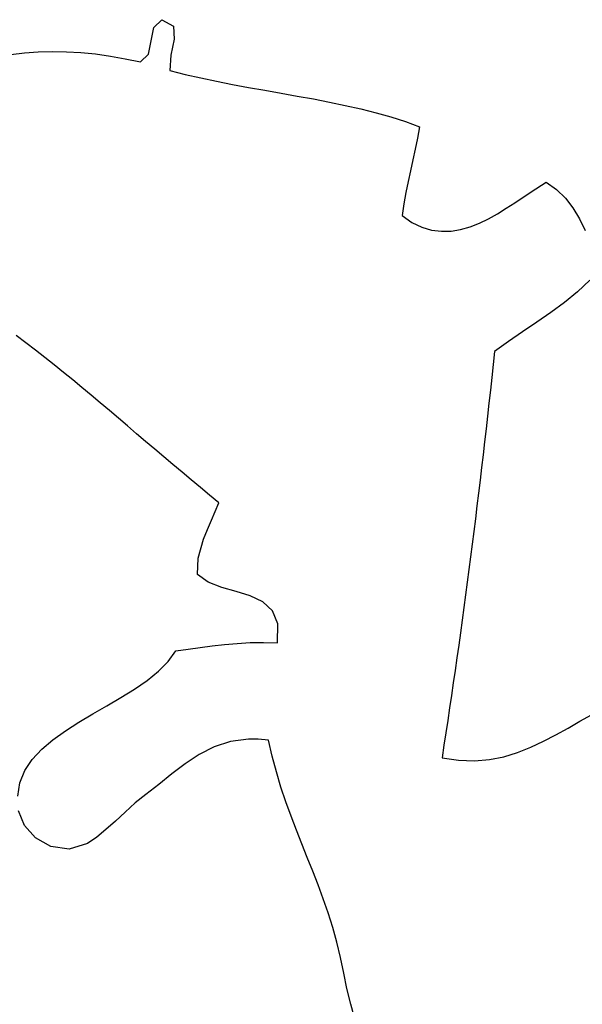
# Model space of a CAD drawing. Units: inches. Extents: x 485055 to 506453, y 6713575 to 6745661.
# Drawn here: x 499696 to 500161, y 6720754 to 6721568 of the extents above; entities that cross this region are included whole.
import ezdxf

# ---------------------------------------------------------------- set-up
doc = ezdxf.new("R2010")
doc.units = ezdxf.units.IN
doc.header["$MEASUREMENT"] = 0
doc.layers.add('DBO.Environment_SensitiveAreas_BYLAW2012', color=10, linetype='Continuous')

msp = doc.modelspace()

# ---------------------------------------------------------------- linework, layer by layer
at = {"layer": 'DBO.Environment_SensitiveAreas_BYLAW2012'}
for points in [[(499688.4, 6721539.09), (499699.59, 6721540.41), (499711, 6721541.25), (499722.6, 6721541.58), (499734.37, 6721541.42), (499746.31, 6721540.75), (499758.41, 6721539.58), (499770.64, 6721537.89), (499783, 6721535.69), (499795.47, 6721532.97), (499802.08, 6721539.49), (499804.29, 6721550.44), (499806.51, 6721561.39), (499813.11, 6721567.91), (499822.81, 6721562.61), (499823.46, 6721551.77), (499820.64, 6721538.48), (499819.93, 6721525.86), (499832.53, 6721522.67), (499845.39, 6721519.74), (499858.45, 6721517.01), (499871.67, 6721514.44), (499885, 6721511.98), (499898.41, 6721509.6), (499911.84, 6721507.23), (499925.25, 6721504.84), (499938.59, 6721502.39), (499951.82, 6721499.82), (499964.89, 6721497.09), (499977.75, 6721494.15), (499990.36, 6721490.97), (500002.68, 6721487.49), (500014.65, 6721483.67), (500026.23, 6721479.46), (500024.64, 6721470.08), (500022.82, 6721460.94), (500020.84, 6721451.95), (500018.81, 6721443.02), (500016.82, 6721434.05), (500014.94, 6721424.96), (500013.27, 6721415.66), (500011.91, 6721406.05), (500020.06, 6721400.39), (500028.2, 6721396.43), (500036.3, 6721394.02), (500044.37, 6721393), (500052.37, 6721393.23), (500060.28, 6721394.54), (500068.1, 6721396.79), (500075.8, 6721399.81), (500083.36, 6721403.46), (500090.77, 6721407.58), (500098.01, 6721412.01), (500105.06, 6721416.61), (500118.52, 6721425.66), (500131, 6721433.51), (500139.61, 6721427.68), (500146.9, 6721420.54), (500153.12, 6721412.33), (500158.49, 6721403.27), (500163.25, 6721393.61)], [(499688.4, 6721539.09), (499699.59, 6721540.41), (499711, 6721541.25), (499722.6, 6721541.58), (499734.37, 6721541.42), (499746.31, 6721540.75), (499758.41, 6721539.58), (499770.64, 6721537.89), (499783, 6721535.69), (499795.47, 6721532.97), (499802.08, 6721539.49), (499804.29, 6721550.44), (499806.51, 6721561.39), (499813.11, 6721567.91), (499822.81, 6721562.61), (499823.46, 6721551.77), (499820.64, 6721538.48), (499819.93, 6721525.86), (499832.53, 6721522.67), (499845.39, 6721519.74), (499858.45, 6721517.01), (499871.67, 6721514.44), (499885, 6721511.98), (499898.41, 6721509.6), (499911.84, 6721507.23), (499925.25, 6721504.84), (499938.59, 6721502.39), (499951.82, 6721499.82), (499964.89, 6721497.09), (499977.75, 6721494.15), (499990.36, 6721490.97), (500002.68, 6721487.49), (500014.65, 6721483.67), (500026.23, 6721479.46), (500024.64, 6721470.08), (500022.82, 6721460.94), (500020.84, 6721451.95), (500018.81, 6721443.02), (500016.82, 6721434.05), (500014.94, 6721424.96), (500013.27, 6721415.66), (500011.91, 6721406.05), (500020.06, 6721400.39), (500028.2, 6721396.43), (500036.3, 6721394.02), (500044.37, 6721393), (500052.37, 6721393.23), (500060.28, 6721394.54), (500068.1, 6721396.79), (500075.8, 6721399.81), (500083.36, 6721403.46), (500090.77, 6721407.58), (500098.01, 6721412.01), (500105.06, 6721416.61), (500118.52, 6721425.66), (500131, 6721433.51), (500139.61, 6721427.68), (500146.9, 6721420.54), (500153.12, 6721412.33), (500158.49, 6721403.27), (500163.25, 6721393.61)], [(499688.4, 6721539.09), (499699.59, 6721540.41), (499711, 6721541.25), (499722.6, 6721541.58), (499734.37, 6721541.42), (499746.31, 6721540.75), (499758.41, 6721539.58), (499770.64, 6721537.89), (499783, 6721535.69), (499795.47, 6721532.97), (499802.08, 6721539.49), (499804.29, 6721550.44), (499806.51, 6721561.39), (499813.11, 6721567.91), (499822.81, 6721562.61), (499823.46, 6721551.77), (499820.64, 6721538.48), (499819.93, 6721525.86), (499832.53, 6721522.67), (499845.39, 6721519.74), (499858.45, 6721517.01), (499871.67, 6721514.44), (499885, 6721511.98), (499898.41, 6721509.6), (499911.84, 6721507.23), (499925.25, 6721504.84), (499938.59, 6721502.39), (499951.82, 6721499.82), (499964.89, 6721497.09), (499977.75, 6721494.15), (499990.36, 6721490.97), (500002.68, 6721487.49), (500014.65, 6721483.67), (500026.23, 6721479.46), (500024.64, 6721470.08), (500022.82, 6721460.94), (500020.84, 6721451.95), (500018.81, 6721443.02), (500016.82, 6721434.05), (500014.94, 6721424.96), (500013.27, 6721415.66), (500011.91, 6721406.05), (500020.06, 6721400.39), (500028.2, 6721396.43), (500036.3, 6721394.02), (500044.37, 6721393), (500052.37, 6721393.23), (500060.28, 6721394.54), (500068.1, 6721396.79), (500075.8, 6721399.81), (500083.36, 6721403.46), (500090.77, 6721407.58), (500098.01, 6721412.01), (500105.06, 6721416.61), (500118.52, 6721425.66), (500131, 6721433.51), (500139.61, 6721427.68), (500146.9, 6721420.54), (500153.12, 6721412.33), (500158.49, 6721403.27), (500163.25, 6721393.61)], [(499688.4, 6721539.09), (499699.59, 6721540.41), (499711, 6721541.25), (499722.6, 6721541.58), (499734.37, 6721541.42), (499746.31, 6721540.75), (499758.41, 6721539.58), (499770.64, 6721537.89), (499783, 6721535.69), (499795.47, 6721532.97), (499802.08, 6721539.49), (499804.29, 6721550.44), (499806.51, 6721561.39), (499813.11, 6721567.91), (499822.81, 6721562.61), (499823.46, 6721551.77), (499820.64, 6721538.48), (499819.93, 6721525.86), (499832.53, 6721522.67), (499845.39, 6721519.74), (499858.45, 6721517.01), (499871.67, 6721514.44), (499885, 6721511.98), (499898.41, 6721509.6), (499911.84, 6721507.23), (499925.25, 6721504.84), (499938.59, 6721502.39), (499951.82, 6721499.82), (499964.89, 6721497.09), (499977.75, 6721494.15), (499990.36, 6721490.97), (500002.68, 6721487.49), (500014.65, 6721483.67), (500026.23, 6721479.46), (500024.64, 6721470.08), (500022.82, 6721460.94), (500020.84, 6721451.95), (500018.81, 6721443.02), (500016.82, 6721434.05), (500014.94, 6721424.96), (500013.27, 6721415.66), (500011.91, 6721406.05), (500020.06, 6721400.39), (500028.2, 6721396.43), (500036.3, 6721394.02), (500044.37, 6721393), (500052.37, 6721393.23), (500060.28, 6721394.54), (500068.1, 6721396.79), (500075.8, 6721399.81), (500083.36, 6721403.46), (500090.77, 6721407.58), (500098.01, 6721412.01), (500105.06, 6721416.61), (500118.52, 6721425.66), (500131, 6721433.51), (500139.61, 6721427.68), (500146.9, 6721420.54), (500153.12, 6721412.33), (500158.49, 6721403.27), (500163.25, 6721393.61)], [(500167.09, 6721352.75), (500157.05, 6721343.11), (500146.28, 6721334.2), (500134.99, 6721325.83), (500123.36, 6721317.79), (500111.59, 6721309.88), (500099.88, 6721301.92), (500088.42, 6721293.71), (500087.27, 6721282.99), (500086.12, 6721272.3), (500084.95, 6721261.61), (500083.76, 6721250.94), (500082.57, 6721240.28), (500081.36, 6721229.64), (500080.14, 6721219.01), (500078.9, 6721208.39), (500077.65, 6721197.79), (500076.39, 6721187.2), (500075.11, 6721176.62), (500073.82, 6721166.06), (500072.52, 6721155.51), (500071.2, 6721144.98), (500069.87, 6721134.46), (500068.52, 6721123.96), (500067.16, 6721113.47), (500065.79, 6721103), (500064.4, 6721092.54), (500062.99, 6721082.09), (500061.57, 6721071.66), (500060.14, 6721061.24), (500058.69, 6721050.84), (500057.22, 6721040.46), (500055.74, 6721030.09), (500054.25, 6721019.74), (500052.74, 6721009.4), (500051.21, 6720999.07), (500049.67, 6720988.76), (500048.11, 6720978.47), (500046.53, 6720968.2), (500044.94, 6720957.94), (500058.68, 6720955.79), (500071.73, 6720955.36), (500084.17, 6720956.43), (500096.05, 6720958.8), (500107.43, 6720962.24), (500118.37, 6720966.55), (500128.92, 6720971.5), (500139.16, 6720976.88), (500149.14, 6720982.48), (500158.92, 6720988.08), (500168.55, 6720993.47)], [(500167.09, 6721352.75), (500157.05, 6721343.11), (500146.28, 6721334.2), (500134.99, 6721325.83), (500123.36, 6721317.79), (500111.59, 6721309.88), (500099.88, 6721301.92), (500088.42, 6721293.71), (500087.27, 6721282.99), (500086.12, 6721272.3), (500084.95, 6721261.61), (500083.76, 6721250.94), (500082.57, 6721240.28), (500081.36, 6721229.64), (500080.14, 6721219.01), (500078.9, 6721208.39), (500077.65, 6721197.79), (500076.39, 6721187.2), (500075.11, 6721176.62), (500073.82, 6721166.06), (500072.52, 6721155.51), (500071.2, 6721144.98), (500069.87, 6721134.46), (500068.52, 6721123.96), (500067.16, 6721113.47), (500065.79, 6721103), (500064.4, 6721092.54), (500062.99, 6721082.09), (500061.57, 6721071.66), (500060.14, 6721061.24), (500058.69, 6721050.84), (500057.22, 6721040.46), (500055.74, 6721030.09), (500054.25, 6721019.74), (500052.74, 6721009.4), (500051.21, 6720999.07), (500049.67, 6720988.76), (500048.11, 6720978.47), (500046.53, 6720968.2), (500044.94, 6720957.94), (500058.68, 6720955.79), (500071.73, 6720955.36), (500084.17, 6720956.43), (500096.05, 6720958.8), (500107.43, 6720962.24), (500118.37, 6720966.55), (500128.92, 6720971.5), (500139.16, 6720976.88), (500149.14, 6720982.48), (500158.92, 6720988.08), (500168.55, 6720993.47)], [(500167.09, 6721352.75), (500157.05, 6721343.11), (500146.28, 6721334.2), (500134.99, 6721325.83), (500123.36, 6721317.79), (500111.59, 6721309.88), (500099.88, 6721301.92), (500088.42, 6721293.71), (500087.27, 6721282.99), (500086.12, 6721272.3), (500084.95, 6721261.61), (500083.76, 6721250.94), (500082.57, 6721240.28), (500081.36, 6721229.64), (500080.14, 6721219.01), (500078.9, 6721208.39), (500077.65, 6721197.79), (500076.39, 6721187.2), (500075.11, 6721176.62), (500073.82, 6721166.06), (500072.52, 6721155.51), (500071.2, 6721144.98), (500069.87, 6721134.46), (500068.52, 6721123.96), (500067.16, 6721113.47), (500065.79, 6721103), (500064.4, 6721092.54), (500062.99, 6721082.09), (500061.57, 6721071.66), (500060.14, 6721061.24), (500058.69, 6721050.84), (500057.22, 6721040.46), (500055.74, 6721030.09), (500054.25, 6721019.74), (500052.74, 6721009.4), (500051.21, 6720999.07), (500049.67, 6720988.76), (500048.11, 6720978.47), (500046.53, 6720968.2), (500044.94, 6720957.94), (500058.68, 6720955.79), (500071.73, 6720955.36), (500084.17, 6720956.43), (500096.05, 6720958.8), (500107.43, 6720962.24), (500118.37, 6720966.55), (500128.92, 6720971.5), (500139.16, 6720976.88), (500149.14, 6720982.48), (500158.92, 6720988.08), (500168.55, 6720993.47)], [(500167.09, 6721352.75), (500157.05, 6721343.11), (500146.28, 6721334.2), (500134.99, 6721325.83), (500123.36, 6721317.79), (500111.59, 6721309.88), (500099.88, 6721301.92), (500088.42, 6721293.71), (500087.27, 6721282.99), (500086.12, 6721272.3), (500084.95, 6721261.61), (500083.76, 6721250.94), (500082.57, 6721240.28), (500081.36, 6721229.64), (500080.14, 6721219.01), (500078.9, 6721208.39), (500077.65, 6721197.79), (500076.39, 6721187.2), (500075.11, 6721176.62), (500073.82, 6721166.06), (500072.52, 6721155.51), (500071.2, 6721144.98), (500069.87, 6721134.46), (500068.52, 6721123.96), (500067.16, 6721113.47), (500065.79, 6721103), (500064.4, 6721092.54), (500062.99, 6721082.09), (500061.57, 6721071.66), (500060.14, 6721061.24), (500058.69, 6721050.84), (500057.22, 6721040.46), (500055.74, 6721030.09), (500054.25, 6721019.74), (500052.74, 6721009.4), (500051.21, 6720999.07), (500049.67, 6720988.76), (500048.11, 6720978.47), (500046.53, 6720968.2), (500044.94, 6720957.94), (500058.68, 6720955.79), (500071.73, 6720955.36), (500084.17, 6720956.43), (500096.05, 6720958.8), (500107.43, 6720962.24), (500118.37, 6720966.55), (500128.92, 6720971.5), (500139.16, 6720976.88), (500149.14, 6720982.48), (500158.92, 6720988.08), (500168.55, 6720993.47)], [(499694, 6720926.13), (499695.82, 6720937.2), (499699.94, 6720947.27), (499706.06, 6720956.49), (499713.88, 6720964.98), (499723.09, 6720972.86), (499733.39, 6720980.26), (499744.47, 6720987.32), (499756.03, 6720994.14), (499767.76, 6721000.88), (499779.37, 6721007.64), (499790.55, 6721014.56), (499800.99, 6721021.77), (499810.39, 6721029.39), (499818.45, 6721037.54), (499824.86, 6721046.37), (499834.84, 6721047.73), (499844.81, 6721049.09), (499854.84, 6721050.39), (499865.03, 6721051.53), (499875.45, 6721052.45), (499886.18, 6721053.05), (499897.3, 6721053.27), (499908.89, 6721053.01), (499909.15, 6721068.52), (499904.74, 6721079.4), (499896.77, 6721086.75), (499886.37, 6721091.69), (499874.64, 6721095.3), (499862.7, 6721098.7), (499851.65, 6721102.99), (499842.62, 6721109.28), (499843.12, 6721122.83), (499847.75, 6721138.48), (499850.91, 6721146.52), (499854.26, 6721154.4), (499860.37, 6721168.71), (499852.7, 6721174.94), (499845.07, 6721181.21), (499837.48, 6721187.51), (499829.91, 6721193.84), (499822.36, 6721200.19), (499814.84, 6721206.56), (499807.33, 6721212.94), (499799.82, 6721219.33), (499792.32, 6721225.72), (499784.82, 6721232.11), (499777.31, 6721238.49), (499769.79, 6721244.87), (499762.25, 6721251.22), (499754.69, 6721257.56), (499747.1, 6721263.86), (499739.48, 6721270.14), (499731.83, 6721276.38), (499724.13, 6721282.58), (499716.39, 6721288.73), (499708.6, 6721294.84), (499700.75, 6721300.88), (499692.83, 6721306.87)], [(499694, 6720926.13), (499695.82, 6720937.2), (499699.94, 6720947.27), (499706.06, 6720956.49), (499713.88, 6720964.98), (499723.09, 6720972.86), (499733.39, 6720980.26), (499744.47, 6720987.32), (499756.03, 6720994.14), (499767.76, 6721000.88), (499779.37, 6721007.64), (499790.55, 6721014.56), (499800.99, 6721021.77), (499810.39, 6721029.39), (499818.45, 6721037.54), (499824.86, 6721046.37), (499834.84, 6721047.73), (499844.81, 6721049.09), (499854.84, 6721050.39), (499865.03, 6721051.53), (499875.45, 6721052.45), (499886.18, 6721053.05), (499897.3, 6721053.27), (499908.89, 6721053.01), (499909.15, 6721068.52), (499904.74, 6721079.4), (499896.77, 6721086.75), (499886.37, 6721091.69), (499874.64, 6721095.3), (499862.7, 6721098.7), (499851.65, 6721102.99), (499842.62, 6721109.28), (499843.12, 6721122.83), (499847.75, 6721138.48), (499850.91, 6721146.52), (499854.26, 6721154.4), (499860.37, 6721168.71), (499852.7, 6721174.94), (499845.07, 6721181.21), (499837.48, 6721187.51), (499829.91, 6721193.84), (499822.36, 6721200.19), (499814.84, 6721206.56), (499807.33, 6721212.94), (499799.82, 6721219.33), (499792.32, 6721225.72), (499784.82, 6721232.11), (499777.31, 6721238.49), (499769.79, 6721244.87), (499762.25, 6721251.22), (499754.69, 6721257.56), (499747.1, 6721263.86), (499739.48, 6721270.14), (499731.83, 6721276.38), (499724.13, 6721282.58), (499716.39, 6721288.73), (499708.6, 6721294.84), (499700.75, 6721300.88), (499692.83, 6721306.87)], [(499694, 6720926.13), (499695.82, 6720937.2), (499699.94, 6720947.27), (499706.06, 6720956.49), (499713.88, 6720964.98), (499723.09, 6720972.86), (499733.39, 6720980.26), (499744.47, 6720987.32), (499756.03, 6720994.14), (499767.76, 6721000.88), (499779.37, 6721007.64), (499790.55, 6721014.56), (499800.99, 6721021.77), (499810.39, 6721029.39), (499818.45, 6721037.54), (499824.86, 6721046.37), (499834.84, 6721047.73), (499844.81, 6721049.09), (499854.84, 6721050.39), (499865.03, 6721051.53), (499875.45, 6721052.45), (499886.18, 6721053.05), (499897.3, 6721053.27), (499908.89, 6721053.01), (499909.15, 6721068.52), (499904.74, 6721079.4), (499896.77, 6721086.75), (499886.37, 6721091.69), (499874.64, 6721095.3), (499862.7, 6721098.7), (499851.65, 6721102.99), (499842.62, 6721109.28), (499843.12, 6721122.83), (499847.75, 6721138.48), (499850.91, 6721146.52), (499854.26, 6721154.4), (499860.37, 6721168.71), (499852.7, 6721174.94), (499845.07, 6721181.21), (499837.48, 6721187.51), (499829.91, 6721193.84), (499822.36, 6721200.19), (499814.84, 6721206.56), (499807.33, 6721212.94), (499799.82, 6721219.33), (499792.32, 6721225.72), (499784.82, 6721232.11), (499777.31, 6721238.49), (499769.79, 6721244.87), (499762.25, 6721251.22), (499754.69, 6721257.56), (499747.1, 6721263.86), (499739.48, 6721270.14), (499731.83, 6721276.38), (499724.13, 6721282.58), (499716.39, 6721288.73), (499708.6, 6721294.84), (499700.75, 6721300.88), (499692.83, 6721306.87)], [(499694, 6720926.13), (499695.82, 6720937.2), (499699.94, 6720947.27), (499706.06, 6720956.49), (499713.88, 6720964.98), (499723.09, 6720972.86), (499733.39, 6720980.26), (499744.47, 6720987.32), (499756.03, 6720994.14), (499767.76, 6721000.88), (499779.37, 6721007.64), (499790.55, 6721014.56), (499800.99, 6721021.77), (499810.39, 6721029.39), (499818.45, 6721037.54), (499824.86, 6721046.37), (499834.84, 6721047.73), (499844.81, 6721049.09), (499854.84, 6721050.39), (499865.03, 6721051.53), (499875.45, 6721052.45), (499886.18, 6721053.05), (499897.3, 6721053.27), (499908.89, 6721053.01), (499909.15, 6721068.52), (499904.74, 6721079.4), (499896.77, 6721086.75), (499886.37, 6721091.69), (499874.64, 6721095.3), (499862.7, 6721098.7), (499851.65, 6721102.99), (499842.62, 6721109.28), (499843.12, 6721122.83), (499847.75, 6721138.48), (499850.91, 6721146.52), (499854.26, 6721154.4), (499860.37, 6721168.71), (499852.7, 6721174.94), (499845.07, 6721181.21), (499837.48, 6721187.51), (499829.91, 6721193.84), (499822.36, 6721200.19), (499814.84, 6721206.56), (499807.33, 6721212.94), (499799.82, 6721219.33), (499792.32, 6721225.72), (499784.82, 6721232.11), (499777.31, 6721238.49), (499769.79, 6721244.87), (499762.25, 6721251.22), (499754.69, 6721257.56), (499747.1, 6721263.86), (499739.48, 6721270.14), (499731.83, 6721276.38), (499724.13, 6721282.58), (499716.39, 6721288.73), (499708.6, 6721294.84), (499700.75, 6721300.88), (499692.83, 6721306.87)], [(499973.17, 6720740.9), (499969.58, 6720754.19), (499966.3, 6720767.2), (499963.69, 6720779.8), (499961.09, 6720792.88), (499958.03, 6720805.5), (499954.58, 6720817.73), (499950.78, 6720829.64), (499946.72, 6720841.29), (499942.44, 6720852.76), (499938.01, 6720864.11), (499933.5, 6720875.42), (499928.95, 6720886.75), (499924.44, 6720898.18), (499920.03, 6720909.77), (499915.77, 6720921.59), (499911.73, 6720933.71), (499907.97, 6720946.2), (499904.55, 6720959.13), (499901.54, 6720972.56), (499892.99, 6720973.37), (499884.9, 6720973.38), (499869.98, 6720971.31), (499856.46, 6720966.86), (499844.07, 6720960.57), (499832.51, 6720952.96), (499821.48, 6720944.56), (499810.69, 6720935.9), (499799.85, 6720927.5), (499791.12, 6720920.52), (499782.77, 6720913.08), (499774.74, 6720905.61), (499766.94, 6720898.51), (499759.32, 6720892.22), (499751.78, 6720887.13), (499736.67, 6720882.27), (499721.45, 6720884.64), (499708.72, 6720891.73), (499699.49, 6720902.01), (499694.78, 6720913.95)], [(499973.17, 6720740.9), (499969.58, 6720754.19), (499966.3, 6720767.2), (499963.69, 6720779.8), (499961.09, 6720792.88), (499958.03, 6720805.5), (499954.58, 6720817.73), (499950.78, 6720829.64), (499946.72, 6720841.29), (499942.44, 6720852.76), (499938.01, 6720864.11), (499933.5, 6720875.42), (499928.95, 6720886.75), (499924.44, 6720898.18), (499920.03, 6720909.77), (499915.77, 6720921.59), (499911.73, 6720933.71), (499907.97, 6720946.2), (499904.55, 6720959.13), (499901.54, 6720972.56), (499892.99, 6720973.37), (499884.9, 6720973.38), (499869.98, 6720971.31), (499856.46, 6720966.86), (499844.07, 6720960.57), (499832.51, 6720952.96), (499821.48, 6720944.56), (499810.69, 6720935.9), (499799.85, 6720927.5), (499791.12, 6720920.52), (499782.77, 6720913.08), (499774.74, 6720905.61), (499766.94, 6720898.51), (499759.32, 6720892.22), (499751.78, 6720887.13), (499736.67, 6720882.27), (499721.45, 6720884.64), (499708.72, 6720891.73), (499699.49, 6720902.01), (499694.78, 6720913.95)], [(499973.17, 6720740.9), (499969.58, 6720754.19), (499966.3, 6720767.2), (499963.69, 6720779.8), (499961.09, 6720792.88), (499958.03, 6720805.5), (499954.58, 6720817.73), (499950.78, 6720829.64), (499946.72, 6720841.29), (499942.44, 6720852.76), (499938.01, 6720864.11), (499933.5, 6720875.42), (499928.95, 6720886.75), (499924.44, 6720898.18), (499920.03, 6720909.77), (499915.77, 6720921.59), (499911.73, 6720933.71), (499907.97, 6720946.2), (499904.55, 6720959.13), (499901.54, 6720972.56), (499892.99, 6720973.37), (499884.9, 6720973.38), (499869.98, 6720971.31), (499856.46, 6720966.86), (499844.07, 6720960.57), (499832.51, 6720952.96), (499821.48, 6720944.56), (499810.69, 6720935.9), (499799.85, 6720927.5), (499791.12, 6720920.52), (499782.77, 6720913.08), (499774.74, 6720905.61), (499766.94, 6720898.51), (499759.32, 6720892.22), (499751.78, 6720887.13), (499736.67, 6720882.27), (499721.45, 6720884.64), (499708.72, 6720891.73), (499699.49, 6720902.01), (499694.78, 6720913.95)], [(499973.17, 6720740.9), (499969.58, 6720754.19), (499966.3, 6720767.2), (499963.69, 6720779.8), (499961.09, 6720792.88), (499958.03, 6720805.5), (499954.58, 6720817.73), (499950.78, 6720829.64), (499946.72, 6720841.29), (499942.44, 6720852.76), (499938.01, 6720864.11), (499933.5, 6720875.42), (499928.95, 6720886.75), (499924.44, 6720898.18), (499920.03, 6720909.77), (499915.77, 6720921.59), (499911.73, 6720933.71), (499907.97, 6720946.2), (499904.55, 6720959.13), (499901.54, 6720972.56), (499892.99, 6720973.37), (499884.9, 6720973.38), (499869.98, 6720971.31), (499856.46, 6720966.86), (499844.07, 6720960.57), (499832.51, 6720952.96), (499821.48, 6720944.56), (499810.69, 6720935.9), (499799.85, 6720927.5), (499791.12, 6720920.52), (499782.77, 6720913.08), (499774.74, 6720905.61), (499766.94, 6720898.51), (499759.32, 6720892.22), (499751.78, 6720887.13), (499736.67, 6720882.27), (499721.45, 6720884.64), (499708.72, 6720891.73), (499699.49, 6720902.01), (499694.78, 6720913.95)]]:
    msp.add_lwpolyline(points, dxfattribs=at)

doc.saveas('drawing.dxf')
